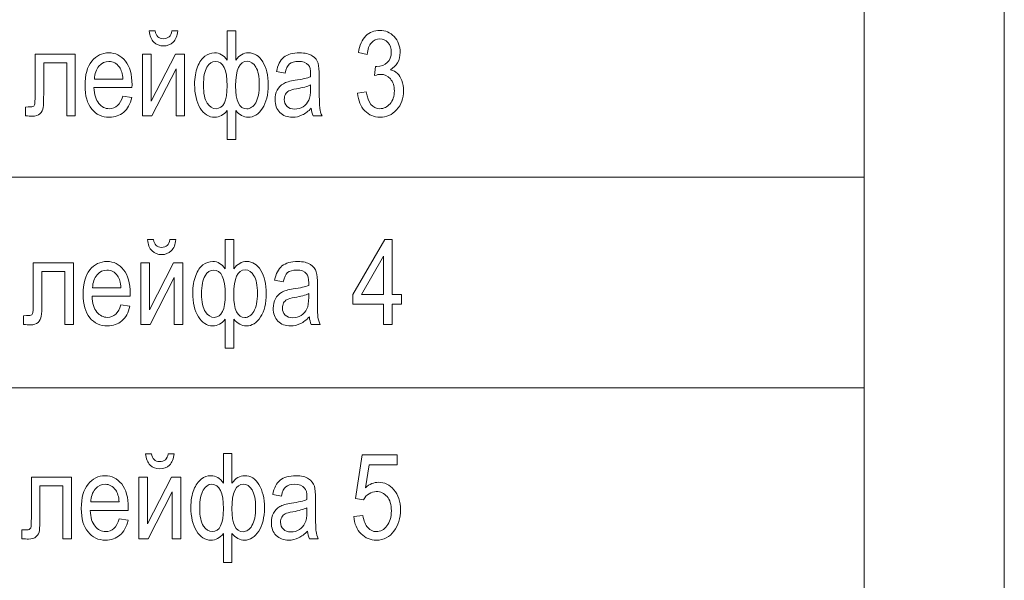
# Model space of a CAD drawing. Units: millimetres. Extents: x -199 to 199, y -141 to 141.
# Drawn here: x 86 to 110, y 88 to 101 of the extents above; entities that cross this region are included whole.
import ezdxf

# ---------------------------------------------------------------- set-up
doc = ezdxf.new("R2010")
doc.units = ezdxf.units.MM
doc.header["$MEASUREMENT"] = 0
doc.layers.add('Layer 1', color=7, linetype='Continuous')

msp = doc.modelspace()

# ---------------------------------------------------------------- linework, layer by layer
at = {"layer": 'Layer 1', "lineweight": 18}
for points in [[(63.0925, -8.7463), (63.0925, -8.7463), (109.7485, -8.7463), (109.7485, -8.7463), (109.7485, -8.7463), (109.7485, 126.4559), (109.7485, 126.4559), (109.7485, 126.4559), (63.0925, 126.4559), (63.0925, 126.4559), (63.0925, 126.4559), (63.0925, -8.7463), (63.0925, -8.7463)], [(66.4206, 97.4778), (66.4206, 97.4778), (106.4204, 97.4778), (106.4204, 97.4778), (106.4204, 97.4778), (106.4204, 102.4778), (106.4204, 102.4778), (106.4204, 102.4778), (66.4206, 102.4778), (66.4206, 102.4778), (66.4206, 102.4778), (66.4206, 97.4778), (66.4206, 97.4778)], [(66.4206, 92.4778), (66.4206, 92.4778), (106.4204, 92.4778), (106.4204, 92.4778), (106.4204, 92.4778), (106.4204, 97.4778), (106.4204, 97.4778), (106.4204, 97.4778), (66.4206, 97.4778), (66.4206, 97.4778), (66.4206, 97.4778), (66.4206, 92.4778), (66.4206, 92.4778)], [(66.4206, 87.4778), (66.4206, 87.4778), (106.4204, 87.4778), (106.4204, 87.4778), (106.4204, 87.4778), (106.4204, 92.4778), (106.4204, 92.4778), (106.4204, 92.4778), (66.4206, 92.4778), (66.4206, 92.4778), (66.4206, 92.4778), (66.4206, 87.4778), (66.4206, 87.4778)]]:
    msp.add_open_spline(points, degree=3, knots=[0, 0, 0, 0, 0.25, 0.25, 0.25, 0.5, 0.5, 0.5, 0.75, 0.75, 0.75, 1, 1, 1, 1], dxfattribs=at)
at = {"layer": 'Layer 1', "color": 250, "lineweight": 9}
for points, knots in [([(89.9694, 100.9532), (89.9694, 100.9532), (90.1088, 100.9532), (90.1088, 100.9532), (90.0969, 100.8342), (90.0604, 100.7448), (90.0002, 100.6846), (89.9399, 100.6249), (89.8636, 100.5948), (89.7711, 100.5948), (89.6781, 100.5948), (89.6018, 100.6249), (89.542, 100.6846), (89.4822, 100.7448), (89.4462, 100.8342), (89.4343, 100.9532), (89.4343, 100.9532), (89.5738, 100.9532), (89.5738, 100.9532), (89.5952, 100.829), (89.6592, 100.7669), (89.7654, 100.7669), (89.8247, 100.7669), (89.8712, 100.7815), (89.9034, 100.8111), (89.9362, 100.8403), (89.958, 100.8878), (89.9694, 100.9532)], [0, 0, 0, 0, 0.1111111, 0.1111111, 0.1111111, 0.2222222, 0.2222222, 0.2222222, 0.3333333, 0.3333333, 0.3333333, 0.4444444, 0.4444444, 0.4444444, 0.5555556, 0.5555556, 0.5555556, 0.6666667, 0.6666667, 0.6666667, 0.7777778, 0.7777778, 0.7777778, 0.8888889, 0.8888889, 0.8888889, 1, 1, 1, 1]), ([(91.2813, 100.956), (91.2813, 100.956), (91.4862, 100.956), (91.4862, 100.956), (91.4862, 100.956), (91.4862, 100.2566), (91.4862, 100.2566), (91.5706, 100.3727), (91.6721, 100.4311), (91.7907, 100.4311), (91.9288, 100.4311), (92.0407, 100.361), (92.1274, 100.2203), (92.2142, 100.0797), (92.2574, 99.8958), (92.2574, 99.6691), (92.2574, 99.4395), (92.2119, 99.2542), (92.1213, 99.1131), (92.0302, 98.972), (91.9178, 98.9014), (91.7836, 98.9014), (91.6735, 98.9014), (91.5744, 98.9546), (91.4862, 99.0609), (91.4862, 99.0609), (91.4862, 98.3737), (91.4862, 98.3737), (91.4862, 98.3737), (91.2813, 98.3737), (91.2813, 98.3737), (91.2813, 98.3737), (91.2813, 99.0609), (91.2813, 99.0609), (91.1992, 98.9546), (91.1001, 98.9014), (90.9844, 98.9014), (90.8459, 98.9014), (90.732, 98.9739), (90.6434, 99.1192), (90.5546, 99.2641), (90.5101, 99.4518), (90.5101, 99.6813), (90.5101, 99.844), (90.5333, 99.9828), (90.5803, 100.098), (90.6267, 100.2138), (90.6846, 100.298), (90.7529, 100.3511), (90.8212, 100.4043), (90.8985, 100.4311), (90.9844, 100.4311), (91.1048, 100.4311), (91.2035, 100.3727), (91.2813, 100.2566), (91.2813, 100.2566), (91.2813, 100.956), (91.2813, 100.956)], [0, 0, 0, 0, 0.0526316, 0.0526316, 0.0526316, 0.1052632, 0.1052632, 0.1052632, 0.1578947, 0.1578947, 0.1578947, 0.2105263, 0.2105263, 0.2105263, 0.2631579, 0.2631579, 0.2631579, 0.3157895, 0.3157895, 0.3157895, 0.3684211, 0.3684211, 0.3684211, 0.4210526, 0.4210526, 0.4210526, 0.4736842, 0.4736842, 0.4736842, 0.5263158, 0.5263158, 0.5263158, 0.5789474, 0.5789474, 0.5789474, 0.6315789, 0.6315789, 0.6315789, 0.6842105, 0.6842105, 0.6842105, 0.7368421, 0.7368421, 0.7368421, 0.7894737, 0.7894737, 0.7894737, 0.8421053, 0.8421053, 0.8421053, 0.8947368, 0.8947368, 0.8947368, 0.9473684, 0.9473684, 0.9473684, 1, 1, 1, 1]), ([(94.3828, 99.4715), (94.3828, 99.4715), (94.5877, 99.5054), (94.5877, 99.5054), (94.6304, 99.2382), (94.738, 99.1046), (94.9112, 99.1046), (95.0047, 99.1046), (95.0852, 99.1441), (95.154, 99.2227), (95.2224, 99.3012), (95.2565, 99.4033), (95.2565, 99.5284), (95.2565, 99.646), (95.2252, 99.741), (95.1621, 99.8125), (95.0995, 99.8845), (95.0227, 99.9202), (94.9311, 99.9202), (94.8922, 99.9202), (94.8443, 99.9108), (94.7869, 99.8925), (94.7869, 99.8925), (94.8097, 100.1093), (94.8097, 100.1093), (94.8097, 100.1093), (94.8419, 100.1065), (94.8419, 100.1065), (94.9429, 100.1065), (95.025, 100.1376), (95.0882, 100.1992), (95.1512, 100.2608), (95.1825, 100.3431), (95.1825, 100.4466), (95.1825, 100.5411), (95.1559, 100.6173), (95.1033, 100.6747), (95.0506, 100.7326), (94.9861, 100.7613), (94.9103, 100.7613), (94.8315, 100.7613), (94.7651, 100.7312), (94.711, 100.6705), (94.657, 100.6098), (94.6224, 100.5176), (94.6077, 100.3944), (94.6077, 100.3944), (94.4028, 100.4395), (94.4028, 100.4395), (94.4289, 100.6126), (94.4872, 100.7434), (94.5778, 100.8318), (94.6684, 100.9202), (94.7784, 100.9645), (94.9069, 100.9645), (95.0421, 100.9645), (95.1569, 100.9151), (95.2513, 100.8158), (95.3457, 100.7166), (95.3931, 100.5919), (95.3931, 100.4409), (95.3931, 100.3492), (95.3732, 100.2678), (95.3329, 100.1973), (95.2926, 100.1267), (95.2366, 100.0712), (95.1645, 100.0308), (95.2308, 100.0124), (95.2864, 99.9819), (95.3296, 99.94), (95.3732, 99.8977), (95.4083, 99.8412), (95.4353, 99.7707), (95.4624, 99.6996), (95.4757, 99.6206), (95.4757, 99.5336), (95.4757, 99.3483), (95.4206, 99.1964), (95.3106, 99.0783), (95.2001, 98.9602), (95.0682, 98.9014), (94.9145, 98.9014), (94.7722, 98.9014), (94.6513, 98.9532), (94.5522, 99.0562), (94.453, 99.1592), (94.3966, 99.2975), (94.3828, 99.4715)], [0, 0, 0, 0, 0.0344828, 0.0344828, 0.0344828, 0.0689655, 0.0689655, 0.0689655, 0.1034483, 0.1034483, 0.1034483, 0.137931, 0.137931, 0.137931, 0.1724138, 0.1724138, 0.1724138, 0.2068966, 0.2068966, 0.2068966, 0.2413793, 0.2413793, 0.2413793, 0.2758621, 0.2758621, 0.2758621, 0.3103448, 0.3103448, 0.3103448, 0.3448276, 0.3448276, 0.3448276, 0.3793103, 0.3793103, 0.3793103, 0.4137931, 0.4137931, 0.4137931, 0.4482759, 0.4482759, 0.4482759, 0.4827586, 0.4827586, 0.4827586, 0.5172414, 0.5172414, 0.5172414, 0.5517241, 0.5517241, 0.5517241, 0.5862069, 0.5862069, 0.5862069, 0.6206897, 0.6206897, 0.6206897, 0.6551724, 0.6551724, 0.6551724, 0.6896552, 0.6896552, 0.6896552, 0.7241379, 0.7241379, 0.7241379, 0.7586207, 0.7586207, 0.7586207, 0.7931034, 0.7931034, 0.7931034, 0.8275862, 0.8275862, 0.8275862, 0.862069, 0.862069, 0.862069, 0.8965517, 0.8965517, 0.8965517, 0.9310345, 0.9310345, 0.9310345, 0.9655172, 0.9655172, 0.9655172, 1, 1, 1, 1]), ([(86.7194, 100.4), (86.7194, 100.4), (87.6756, 100.4), (87.6756, 100.4), (87.6756, 100.4), (87.6756, 98.9353), (87.6756, 98.9353), (87.6756, 98.9353), (87.4707, 98.9353), (87.4707, 98.9353), (87.4707, 98.9353), (87.4707, 100.194), (87.4707, 100.194), (87.4707, 100.194), (86.9243, 100.194), (86.9243, 100.194), (86.9243, 100.194), (86.9243, 99.4654), (86.9243, 99.4654), (86.9243, 99.2994), (86.92, 99.1874), (86.911, 99.1305), (86.9025, 99.0736), (86.8768, 99.0256), (86.8347, 98.9861), (86.7924, 98.9466), (86.7322, 98.9268), (86.6544, 98.9268), (86.6061, 98.9268), (86.5519, 98.9297), (86.4917, 98.9353), (86.4917, 98.9353), (86.4917, 99.1441), (86.4917, 99.1441), (86.5885, 99.1451), (86.6459, 99.1484), (86.6635, 99.1536), (86.681, 99.1592), (86.6947, 99.1733), (86.7047, 99.1959), (86.7147, 99.2185), (86.7194, 99.298), (86.7194, 99.4348), (86.7194, 99.4348), (86.7194, 100.4), (86.7194, 100.4)], [0, 0, 0, 0, 0.0666667, 0.0666667, 0.0666667, 0.1333333, 0.1333333, 0.1333333, 0.2, 0.2, 0.2, 0.2666667, 0.2666667, 0.2666667, 0.3333333, 0.3333333, 0.3333333, 0.4, 0.4, 0.4, 0.4666667, 0.4666667, 0.4666667, 0.5333333, 0.5333333, 0.5333333, 0.6, 0.6, 0.6, 0.6666667, 0.6666667, 0.6666667, 0.7333333, 0.7333333, 0.7333333, 0.8, 0.8, 0.8, 0.8666667, 0.8666667, 0.8666667, 0.9333333, 0.9333333, 0.9333333, 1, 1, 1, 1]), ([(88.8054, 99.4038), (88.8054, 99.4038), (89.016, 99.3727), (89.016, 99.3727), (88.9809, 99.217), (88.9169, 99.0995), (88.8248, 99.0204), (88.7324, 98.9409), (88.618, 98.9014), (88.4819, 98.9014), (88.3103, 98.9014), (88.1717, 98.9659), (88.0655, 99.0952), (87.9592, 99.2241), (87.9061, 99.4104), (87.9061, 99.654), (87.9061, 99.9066), (87.9598, 100.099), (88.0669, 100.2321), (88.1741, 100.3647), (88.3093, 100.4311), (88.4739, 100.4311), (88.6304, 100.4311), (88.7613, 100.3662), (88.8661, 100.2359), (88.9705, 100.1056), (89.0231, 99.917), (89.0231, 99.67), (89.0231, 99.67), (89.0217, 99.6042), (89.0217, 99.6042), (89.0217, 99.6042), (88.1168, 99.6042), (88.1168, 99.6042), (88.1252, 99.4391), (88.1636, 99.3144), (88.2324, 99.2307), (88.3012, 99.1465), (88.3847, 99.1046), (88.4834, 99.1046), (88.6375, 99.1046), (88.7452, 99.2043), (88.8054, 99.4038)], [0, 0, 0, 0, 0.0714286, 0.0714286, 0.0714286, 0.1428571, 0.1428571, 0.1428571, 0.2142857, 0.2142857, 0.2142857, 0.2857143, 0.2857143, 0.2857143, 0.3571429, 0.3571429, 0.3571429, 0.4285714, 0.4285714, 0.4285714, 0.5, 0.5, 0.5, 0.5714286, 0.5714286, 0.5714286, 0.6428571, 0.6428571, 0.6428571, 0.7142857, 0.7142857, 0.7142857, 0.7857143, 0.7857143, 0.7857143, 0.8571429, 0.8571429, 0.8571429, 0.9285714, 0.9285714, 0.9285714, 1, 1, 1, 1]), ([(89.275, 100.4), (89.275, 100.4), (89.4799, 100.4), (89.4799, 100.4), (89.4799, 100.4), (89.4799, 99.2862), (89.4799, 99.2862), (89.4799, 99.2862), (90.0524, 100.4), (90.0524, 100.4), (90.0524, 100.4), (90.2739, 100.4), (90.2739, 100.4), (90.2739, 100.4), (90.2739, 98.9353), (90.2739, 98.9353), (90.2739, 98.9353), (90.069, 98.9353), (90.069, 98.9353), (90.069, 98.9353), (90.069, 100.0491), (90.069, 100.0491), (90.069, 100.0491), (89.4964, 98.9353), (89.4964, 98.9353), (89.4964, 98.9353), (89.275, 98.9353), (89.275, 98.9353), (89.275, 98.9353), (89.275, 100.4), (89.275, 100.4)], [0, 0, 0, 0, 0.1, 0.1, 0.1, 0.2, 0.2, 0.2, 0.3, 0.3, 0.3, 0.4, 0.4, 0.4, 0.5, 0.5, 0.5, 0.6, 0.6, 0.6, 0.7, 0.7, 0.7, 0.8, 0.8, 0.8, 0.9, 0.9, 0.9, 1, 1, 1, 1]), ([(93.2814, 99.1155), (93.2127, 99.0444), (93.1416, 98.9913), (93.0675, 98.9555), (92.993, 98.9193), (92.9162, 98.9014), (92.8365, 98.9014), (92.7104, 98.9014), (92.6098, 98.9391), (92.5349, 99.0148), (92.4595, 99.0901), (92.422, 99.1916), (92.422, 99.3196), (92.422, 99.4043), (92.4395, 99.479), (92.4751, 99.5444), (92.5102, 99.6098), (92.5586, 99.6611), (92.6198, 99.6978), (92.6809, 99.7345), (92.7739, 99.7617), (92.8982, 99.7791), (93.0651, 99.8027), (93.188, 99.8309), (93.2658, 99.8638), (93.2658, 99.8638), (93.2672, 99.9273), (93.2672, 99.9273), (93.2672, 100.028), (93.2492, 100.0985), (93.2132, 100.1394), (93.1624, 100.1982), (93.0842, 100.2279), (92.9788, 100.2279), (92.8835, 100.2279), (92.8123, 100.2081), (92.7649, 100.1691), (92.7179, 100.13), (92.6833, 100.0562), (92.6611, 99.9485), (92.6611, 99.9485), (92.4562, 99.9852), (92.4562, 99.9852), (92.4851, 100.1408), (92.543, 100.2537), (92.6307, 100.3248), (92.7184, 100.3958), (92.8441, 100.4311), (93.0073, 100.4311), (93.1344, 100.4311), (93.234, 100.4075), (93.3066, 100.36), (93.3787, 100.313), (93.4247, 100.2542), (93.4437, 100.1846), (93.4626, 100.1145), (93.4721, 100.0129), (93.4721, 99.8789), (93.4721, 99.8789), (93.4721, 99.5482), (93.4721, 99.5482), (93.4721, 99.3168), (93.4763, 99.171), (93.4854, 99.1107), (93.494, 99.051), (93.5115, 98.9922), (93.5376, 98.9353), (93.5376, 98.9353), (93.3242, 98.9353), (93.3242, 98.9353), (93.3023, 98.9856), (93.2881, 99.0458), (93.2814, 99.1155)], [0, 0, 0, 0, 0.0416667, 0.0416667, 0.0416667, 0.0833333, 0.0833333, 0.0833333, 0.125, 0.125, 0.125, 0.1666667, 0.1666667, 0.1666667, 0.2083333, 0.2083333, 0.2083333, 0.25, 0.25, 0.25, 0.2916667, 0.2916667, 0.2916667, 0.3333333, 0.3333333, 0.3333333, 0.375, 0.375, 0.375, 0.4166667, 0.4166667, 0.4166667, 0.4583333, 0.4583333, 0.4583333, 0.5, 0.5, 0.5, 0.5416667, 0.5416667, 0.5416667, 0.5833333, 0.5833333, 0.5833333, 0.625, 0.625, 0.625, 0.6666667, 0.6666667, 0.6666667, 0.7083333, 0.7083333, 0.7083333, 0.75, 0.75, 0.75, 0.7916667, 0.7916667, 0.7916667, 0.8333333, 0.8333333, 0.8333333, 0.875, 0.875, 0.875, 0.9166667, 0.9166667, 0.9166667, 0.9583333, 0.9583333, 0.9583333, 1, 1, 1, 1]), ([(88.1291, 99.8074), (88.1291, 99.8074), (88.8054, 99.8074), (88.8054, 99.8074), (88.7959, 99.9344), (88.7689, 100.0289), (88.7234, 100.0915), (88.6575, 100.1822), (88.5735, 100.2279), (88.4715, 100.2279), (88.3794, 100.2279), (88.3012, 100.1898), (88.2363, 100.114), (88.1713, 100.0383), (88.1357, 99.9362), (88.1291, 99.8074)], [0, 0, 0, 0, 0.2, 0.2, 0.2, 0.4, 0.4, 0.4, 0.6, 0.6, 0.6, 0.8, 0.8, 0.8, 1, 1, 1, 1]), ([(90.7206, 99.6677), (90.7206, 99.4673), (90.7506, 99.3234), (90.8099, 99.2359), (90.8692, 99.1484), (90.9388, 99.1046), (91.019, 99.1046), (91.195, 99.1046), (91.2827, 99.2857), (91.2827, 99.6484), (91.2827, 100.0345), (91.1897, 100.2279), (91.0038, 100.2279), (90.9246, 100.2279), (90.8578, 100.1822), (90.8027, 100.0905), (90.7481, 99.9993), (90.7206, 99.8582), (90.7206, 99.6677)], [0, 0, 0, 0, 0.1666667, 0.1666667, 0.1666667, 0.3333333, 0.3333333, 0.3333333, 0.5, 0.5, 0.5, 0.6666667, 0.6666667, 0.6666667, 0.8333333, 0.8333333, 0.8333333, 1, 1, 1, 1]), ([(91.4848, 99.6437), (91.4848, 99.2824), (91.5725, 99.1018), (91.7485, 99.1018), (91.8334, 99.1018), (91.9041, 99.1503), (91.9609, 99.2467), (92.0184, 99.3436), (92.0469, 99.4875), (92.0469, 99.678), (92.0469, 99.8643), (92.0198, 100.0026), (91.9653, 100.0938), (91.9112, 100.1851), (91.8414, 100.2307), (91.757, 100.2307), (91.5753, 100.2307), (91.4848, 100.035), (91.4848, 99.6437)], [0, 0, 0, 0, 0.1666667, 0.1666667, 0.1666667, 0.3333333, 0.3333333, 0.3333333, 0.5, 0.5, 0.5, 0.6666667, 0.6666667, 0.6666667, 0.8333333, 0.8333333, 0.8333333, 1, 1, 1, 1]), ([(93.2658, 99.6691), (93.1909, 99.6324), (93.0789, 99.6013), (92.9305, 99.5759), (92.8441, 99.5614), (92.7839, 99.5444), (92.7497, 99.5256), (92.7151, 99.5068), (92.6886, 99.48), (92.6696, 99.4456), (92.6506, 99.4113), (92.6411, 99.3713), (92.6411, 99.3262), (92.6411, 99.2566), (92.663, 99.2006), (92.7065, 99.1587), (92.7502, 99.1169), (92.8105, 99.0962), (92.8873, 99.0962), (92.9609, 99.0962), (93.0272, 99.115), (93.087, 99.1526), (93.1467, 99.1902), (93.1918, 99.2406), (93.2212, 99.3036), (93.2511, 99.3662), (93.2658, 99.4579), (93.2658, 99.5783), (93.2658, 99.5783), (93.2658, 99.6691), (93.2658, 99.6691)], [0, 0, 0, 0, 0.1, 0.1, 0.1, 0.2, 0.2, 0.2, 0.3, 0.3, 0.3, 0.4, 0.4, 0.4, 0.5, 0.5, 0.5, 0.6, 0.6, 0.6, 0.7, 0.7, 0.7, 0.8, 0.8, 0.8, 0.9, 0.9, 0.9, 1, 1, 1, 1]), ([(89.9252, 95.9973), (89.9252, 95.9973), (90.0646, 95.9973), (90.0646, 95.9973), (90.0527, 95.8783), (90.0162, 95.7889), (89.956, 95.7287), (89.8957, 95.669), (89.8194, 95.6389), (89.7269, 95.6389), (89.6339, 95.6389), (89.5576, 95.669), (89.4978, 95.7287), (89.438, 95.7889), (89.402, 95.8783), (89.3901, 95.9973), (89.3901, 95.9973), (89.5296, 95.9973), (89.5296, 95.9973), (89.551, 95.8731), (89.615, 95.811), (89.7212, 95.811), (89.7805, 95.811), (89.827, 95.8256), (89.8592, 95.8552), (89.892, 95.8844), (89.9138, 95.9319), (89.9252, 95.9973)], [0, 0, 0, 0, 0.1111111, 0.1111111, 0.1111111, 0.2222222, 0.2222222, 0.2222222, 0.3333333, 0.3333333, 0.3333333, 0.4444444, 0.4444444, 0.4444444, 0.5555556, 0.5555556, 0.5555556, 0.6666667, 0.6666667, 0.6666667, 0.7777778, 0.7777778, 0.7777778, 0.8888889, 0.8888889, 0.8888889, 1, 1, 1, 1]), ([(91.2371, 96.0001), (91.2371, 96.0001), (91.442, 96.0001), (91.442, 96.0001), (91.442, 96.0001), (91.442, 95.3007), (91.442, 95.3007), (91.5264, 95.4168), (91.6279, 95.4752), (91.7465, 95.4752), (91.8846, 95.4752), (91.9965, 95.4051), (92.0832, 95.2644), (92.17, 95.1238), (92.2132, 94.9399), (92.2132, 94.7132), (92.2132, 94.4836), (92.1677, 94.2983), (92.0771, 94.1572), (91.986, 94.0161), (91.8736, 93.9455), (91.7394, 93.9455), (91.6293, 93.9455), (91.5302, 93.9987), (91.442, 94.105), (91.442, 94.105), (91.442, 93.4178), (91.442, 93.4178), (91.442, 93.4178), (91.2371, 93.4178), (91.2371, 93.4178), (91.2371, 93.4178), (91.2371, 94.105), (91.2371, 94.105), (91.155, 93.9987), (91.0559, 93.9455), (90.9402, 93.9455), (90.8017, 93.9455), (90.6878, 94.018), (90.5992, 94.1633), (90.5104, 94.3082), (90.4659, 94.4959), (90.4659, 94.7254), (90.4659, 94.8881), (90.4891, 95.0269), (90.5361, 95.1421), (90.5825, 95.2579), (90.6404, 95.3421), (90.7087, 95.3952), (90.777, 95.4484), (90.8543, 95.4752), (90.9402, 95.4752), (91.0606, 95.4752), (91.1593, 95.4168), (91.2371, 95.3007), (91.2371, 95.3007), (91.2371, 96.0001), (91.2371, 96.0001)], [0, 0, 0, 0, 0.0526316, 0.0526316, 0.0526316, 0.1052632, 0.1052632, 0.1052632, 0.1578947, 0.1578947, 0.1578947, 0.2105263, 0.2105263, 0.2105263, 0.2631579, 0.2631579, 0.2631579, 0.3157895, 0.3157895, 0.3157895, 0.3684211, 0.3684211, 0.3684211, 0.4210526, 0.4210526, 0.4210526, 0.4736842, 0.4736842, 0.4736842, 0.5263158, 0.5263158, 0.5263158, 0.5789474, 0.5789474, 0.5789474, 0.6315789, 0.6315789, 0.6315789, 0.6842105, 0.6842105, 0.6842105, 0.7368421, 0.7368421, 0.7368421, 0.7894737, 0.7894737, 0.7894737, 0.8421053, 0.8421053, 0.8421053, 0.8947368, 0.8947368, 0.8947368, 0.9473684, 0.9473684, 0.9473684, 1, 1, 1, 1]), ([(94.9961, 93.9794), (94.9961, 93.9794), (94.9961, 94.462), (94.9961, 94.462), (94.9961, 94.462), (94.2731, 94.462), (94.2731, 94.462), (94.2731, 94.462), (94.2731, 94.6906), (94.2731, 94.6906), (94.2731, 94.6906), (95.0297, 96.0001), (95.0297, 96.0001), (95.0297, 96.0001), (95.201, 96.0001), (95.201, 96.0001), (95.201, 96.0001), (95.201, 94.6906), (95.201, 94.6906), (95.201, 94.6906), (95.4286, 94.6906), (95.4286, 94.6906), (95.4286, 94.6906), (95.4286, 94.462), (95.4286, 94.462), (95.4286, 94.462), (95.201, 94.462), (95.201, 94.462), (95.201, 94.462), (95.201, 93.9794), (95.201, 93.9794), (95.201, 93.9794), (94.9961, 93.9794), (94.9961, 93.9794)], [0, 0, 0, 0, 0.0909091, 0.0909091, 0.0909091, 0.1818182, 0.1818182, 0.1818182, 0.2727273, 0.2727273, 0.2727273, 0.3636364, 0.3636364, 0.3636364, 0.4545455, 0.4545455, 0.4545455, 0.5454545, 0.5454545, 0.5454545, 0.6363636, 0.6363636, 0.6363636, 0.7272727, 0.7272727, 0.7272727, 0.8181818, 0.8181818, 0.8181818, 0.9090909, 0.9090909, 0.9090909, 1, 1, 1, 1]), ([(88.7612, 94.4479), (88.7612, 94.4479), (88.9718, 94.4168), (88.9718, 94.4168), (88.9367, 94.2611), (88.8727, 94.1436), (88.7806, 94.0645), (88.6882, 93.985), (88.5738, 93.9455), (88.4377, 93.9455), (88.2661, 93.9455), (88.1275, 94.01), (88.0213, 94.1393), (87.915, 94.2682), (87.8619, 94.4545), (87.8619, 94.6981), (87.8619, 94.9507), (87.9156, 95.1431), (88.0227, 95.2762), (88.1299, 95.4088), (88.2651, 95.4752), (88.4297, 95.4752), (88.5862, 95.4752), (88.7171, 95.4103), (88.8219, 95.28), (88.9263, 95.1497), (88.9789, 94.9611), (88.9789, 94.7141), (88.9789, 94.7141), (88.9775, 94.6483), (88.9775, 94.6483), (88.9775, 94.6483), (88.0726, 94.6483), (88.0726, 94.6483), (88.081, 94.4832), (88.1194, 94.3585), (88.1882, 94.2748), (88.257, 94.1906), (88.3405, 94.1487), (88.4392, 94.1487), (88.5933, 94.1487), (88.701, 94.2484), (88.7612, 94.4479)], [0, 0, 0, 0, 0.0714286, 0.0714286, 0.0714286, 0.1428571, 0.1428571, 0.1428571, 0.2142857, 0.2142857, 0.2142857, 0.2857143, 0.2857143, 0.2857143, 0.3571429, 0.3571429, 0.3571429, 0.4285714, 0.4285714, 0.4285714, 0.5, 0.5, 0.5, 0.5714286, 0.5714286, 0.5714286, 0.6428571, 0.6428571, 0.6428571, 0.7142857, 0.7142857, 0.7142857, 0.7857143, 0.7857143, 0.7857143, 0.8571429, 0.8571429, 0.8571429, 0.9285714, 0.9285714, 0.9285714, 1, 1, 1, 1]), ([(93.2372, 94.1596), (93.1685, 94.0885), (93.0974, 94.0354), (93.0233, 93.9996), (92.9488, 93.9634), (92.872, 93.9455), (92.7923, 93.9455), (92.6662, 93.9455), (92.5656, 93.9832), (92.4907, 94.0589), (92.4153, 94.1342), (92.3778, 94.2357), (92.3778, 94.3637), (92.3778, 94.4484), (92.3953, 94.5231), (92.4309, 94.5885), (92.466, 94.6539), (92.5144, 94.7052), (92.5756, 94.7419), (92.6367, 94.7786), (92.7297, 94.8058), (92.854, 94.8232), (93.0209, 94.8468), (93.1438, 94.875), (93.2216, 94.9079), (93.2216, 94.9079), (93.223, 94.9714), (93.223, 94.9714), (93.223, 95.0721), (93.205, 95.1426), (93.169, 95.1835), (93.1182, 95.2423), (93.04, 95.272), (92.9346, 95.272), (92.8393, 95.272), (92.7681, 95.2522), (92.7207, 95.2132), (92.6737, 95.1741), (92.6391, 95.1003), (92.6169, 94.9926), (92.6169, 94.9926), (92.412, 95.0293), (92.412, 95.0293), (92.4409, 95.1849), (92.4988, 95.2978), (92.5865, 95.3689), (92.6742, 95.4399), (92.7999, 95.4752), (92.9631, 95.4752), (93.0902, 95.4752), (93.1898, 95.4516), (93.2624, 95.4041), (93.3345, 95.3571), (93.3805, 95.2983), (93.3995, 95.2287), (93.4184, 95.1586), (93.4279, 95.057), (93.4279, 94.923), (93.4279, 94.923), (93.4279, 94.5923), (93.4279, 94.5923), (93.4279, 94.3609), (93.4321, 94.2151), (93.4412, 94.1548), (93.4498, 94.0951), (93.4673, 94.0363), (93.4934, 93.9794), (93.4934, 93.9794), (93.28, 93.9794), (93.28, 93.9794), (93.2581, 94.0297), (93.2439, 94.0899), (93.2372, 94.1596)], [0, 0, 0, 0, 0.0416667, 0.0416667, 0.0416667, 0.0833333, 0.0833333, 0.0833333, 0.125, 0.125, 0.125, 0.1666667, 0.1666667, 0.1666667, 0.2083333, 0.2083333, 0.2083333, 0.25, 0.25, 0.25, 0.2916667, 0.2916667, 0.2916667, 0.3333333, 0.3333333, 0.3333333, 0.375, 0.375, 0.375, 0.4166667, 0.4166667, 0.4166667, 0.4583333, 0.4583333, 0.4583333, 0.5, 0.5, 0.5, 0.5416667, 0.5416667, 0.5416667, 0.5833333, 0.5833333, 0.5833333, 0.625, 0.625, 0.625, 0.6666667, 0.6666667, 0.6666667, 0.7083333, 0.7083333, 0.7083333, 0.75, 0.75, 0.75, 0.7916667, 0.7916667, 0.7916667, 0.8333333, 0.8333333, 0.8333333, 0.875, 0.875, 0.875, 0.9166667, 0.9166667, 0.9166667, 0.9583333, 0.9583333, 0.9583333, 1, 1, 1, 1]), ([(94.9961, 94.6906), (94.9961, 94.6906), (94.9961, 95.6017), (94.9961, 95.6017), (94.9961, 95.6017), (94.4761, 94.6906), (94.4761, 94.6906), (94.4761, 94.6906), (94.9961, 94.6906), (94.9961, 94.6906)], [0, 0, 0, 0, 0.3333333, 0.3333333, 0.3333333, 0.6666667, 0.6666667, 0.6666667, 1, 1, 1, 1]), ([(86.6752, 95.4441), (86.6752, 95.4441), (87.6314, 95.4441), (87.6314, 95.4441), (87.6314, 95.4441), (87.6314, 93.9794), (87.6314, 93.9794), (87.6314, 93.9794), (87.4265, 93.9794), (87.4265, 93.9794), (87.4265, 93.9794), (87.4265, 95.2381), (87.4265, 95.2381), (87.4265, 95.2381), (86.8801, 95.2381), (86.8801, 95.2381), (86.8801, 95.2381), (86.8801, 94.5095), (86.8801, 94.5095), (86.8801, 94.3435), (86.8758, 94.2315), (86.8668, 94.1746), (86.8583, 94.1177), (86.8326, 94.0697), (86.7905, 94.0302), (86.7482, 93.9907), (86.688, 93.9709), (86.6102, 93.9709), (86.5619, 93.9709), (86.5077, 93.9738), (86.4475, 93.9794), (86.4475, 93.9794), (86.4475, 94.1882), (86.4475, 94.1882), (86.5443, 94.1892), (86.6017, 94.1925), (86.6193, 94.1977), (86.6368, 94.2033), (86.6505, 94.2174), (86.6605, 94.24), (86.6705, 94.2626), (86.6752, 94.3421), (86.6752, 94.4789), (86.6752, 94.4789), (86.6752, 95.4441), (86.6752, 95.4441)], [0, 0, 0, 0, 0.0666667, 0.0666667, 0.0666667, 0.1333333, 0.1333333, 0.1333333, 0.2, 0.2, 0.2, 0.2666667, 0.2666667, 0.2666667, 0.3333333, 0.3333333, 0.3333333, 0.4, 0.4, 0.4, 0.4666667, 0.4666667, 0.4666667, 0.5333333, 0.5333333, 0.5333333, 0.6, 0.6, 0.6, 0.6666667, 0.6666667, 0.6666667, 0.7333333, 0.7333333, 0.7333333, 0.8, 0.8, 0.8, 0.8666667, 0.8666667, 0.8666667, 0.9333333, 0.9333333, 0.9333333, 1, 1, 1, 1]), ([(88.0849, 94.8515), (88.0849, 94.8515), (88.7612, 94.8515), (88.7612, 94.8515), (88.7517, 94.9785), (88.7247, 95.073), (88.6792, 95.1356), (88.6133, 95.2263), (88.5293, 95.272), (88.4273, 95.272), (88.3352, 95.272), (88.257, 95.2339), (88.1921, 95.1581), (88.1271, 95.0824), (88.0915, 94.9803), (88.0849, 94.8515)], [0, 0, 0, 0, 0.2, 0.2, 0.2, 0.4, 0.4, 0.4, 0.6, 0.6, 0.6, 0.8, 0.8, 0.8, 1, 1, 1, 1]), ([(89.2308, 95.4441), (89.2308, 95.4441), (89.4357, 95.4441), (89.4357, 95.4441), (89.4357, 95.4441), (89.4357, 94.3303), (89.4357, 94.3303), (89.4357, 94.3303), (90.0082, 95.4441), (90.0082, 95.4441), (90.0082, 95.4441), (90.2297, 95.4441), (90.2297, 95.4441), (90.2297, 95.4441), (90.2297, 93.9794), (90.2297, 93.9794), (90.2297, 93.9794), (90.0248, 93.9794), (90.0248, 93.9794), (90.0248, 93.9794), (90.0248, 95.0932), (90.0248, 95.0932), (90.0248, 95.0932), (89.4522, 93.9794), (89.4522, 93.9794), (89.4522, 93.9794), (89.2308, 93.9794), (89.2308, 93.9794), (89.2308, 93.9794), (89.2308, 95.4441), (89.2308, 95.4441)], [0, 0, 0, 0, 0.1, 0.1, 0.1, 0.2, 0.2, 0.2, 0.3, 0.3, 0.3, 0.4, 0.4, 0.4, 0.5, 0.5, 0.5, 0.6, 0.6, 0.6, 0.7, 0.7, 0.7, 0.8, 0.8, 0.8, 0.9, 0.9, 0.9, 1, 1, 1, 1]), ([(90.6764, 94.7118), (90.6764, 94.5114), (90.7064, 94.3675), (90.7657, 94.28), (90.825, 94.1925), (90.8946, 94.1487), (90.9748, 94.1487), (91.1508, 94.1487), (91.2385, 94.3298), (91.2385, 94.6925), (91.2385, 95.0786), (91.1455, 95.272), (90.9596, 95.272), (90.8804, 95.272), (90.8136, 95.2263), (90.7585, 95.1346), (90.7039, 95.0434), (90.6764, 94.9023), (90.6764, 94.7118)], [0, 0, 0, 0, 0.1666667, 0.1666667, 0.1666667, 0.3333333, 0.3333333, 0.3333333, 0.5, 0.5, 0.5, 0.6666667, 0.6666667, 0.6666667, 0.8333333, 0.8333333, 0.8333333, 1, 1, 1, 1]), ([(91.4406, 94.6878), (91.4406, 94.3265), (91.5283, 94.1459), (91.7043, 94.1459), (91.7892, 94.1459), (91.8599, 94.1944), (91.9167, 94.2908), (91.9742, 94.3877), (92.0027, 94.5316), (92.0027, 94.7221), (92.0027, 94.9084), (91.9756, 95.0467), (91.9211, 95.1379), (91.867, 95.2292), (91.7972, 95.2748), (91.7128, 95.2748), (91.5311, 95.2748), (91.4406, 95.0791), (91.4406, 94.6878)], [0, 0, 0, 0, 0.1666667, 0.1666667, 0.1666667, 0.3333333, 0.3333333, 0.3333333, 0.5, 0.5, 0.5, 0.6666667, 0.6666667, 0.6666667, 0.8333333, 0.8333333, 0.8333333, 1, 1, 1, 1]), ([(93.2216, 94.7132), (93.1467, 94.6765), (93.0347, 94.6454), (92.8863, 94.62), (92.7999, 94.6055), (92.7397, 94.5885), (92.7055, 94.5697), (92.6709, 94.5509), (92.6444, 94.5241), (92.6254, 94.4897), (92.6064, 94.4554), (92.5969, 94.4154), (92.5969, 94.3703), (92.5969, 94.3007), (92.6188, 94.2447), (92.6623, 94.2028), (92.706, 94.161), (92.7663, 94.1403), (92.8431, 94.1403), (92.9167, 94.1403), (92.983, 94.1591), (93.0428, 94.1967), (93.1025, 94.2343), (93.1476, 94.2847), (93.177, 94.3477), (93.2069, 94.4103), (93.2216, 94.502), (93.2216, 94.6224), (93.2216, 94.6224), (93.2216, 94.7132), (93.2216, 94.7132)], [0, 0, 0, 0, 0.1, 0.1, 0.1, 0.2, 0.2, 0.2, 0.3, 0.3, 0.3, 0.4, 0.4, 0.4, 0.5, 0.5, 0.5, 0.6, 0.6, 0.6, 0.7, 0.7, 0.7, 0.8, 0.8, 0.8, 0.9, 0.9, 0.9, 1, 1, 1, 1]), ([(89.8812, 90.9092), (89.8812, 90.9092), (90.0206, 90.9092), (90.0206, 90.9092), (90.0087, 90.7902), (89.9722, 90.7008), (89.912, 90.6406), (89.8517, 90.5809), (89.7754, 90.5508), (89.6829, 90.5508), (89.5899, 90.5508), (89.5136, 90.5809), (89.4538, 90.6406), (89.394, 90.7008), (89.358, 90.7902), (89.3461, 90.9092), (89.3461, 90.9092), (89.4856, 90.9092), (89.4856, 90.9092), (89.507, 90.785), (89.571, 90.7229), (89.6772, 90.7229), (89.7365, 90.7229), (89.783, 90.7375), (89.8152, 90.7671), (89.848, 90.7963), (89.8698, 90.8438), (89.8812, 90.9092)], [0, 0, 0, 0, 0.1111111, 0.1111111, 0.1111111, 0.2222222, 0.2222222, 0.2222222, 0.3333333, 0.3333333, 0.3333333, 0.4444444, 0.4444444, 0.4444444, 0.5555556, 0.5555556, 0.5555556, 0.6666667, 0.6666667, 0.6666667, 0.7777778, 0.7777778, 0.7777778, 0.8888889, 0.8888889, 0.8888889, 1, 1, 1, 1]), ([(91.1931, 90.912), (91.1931, 90.912), (91.398, 90.912), (91.398, 90.912), (91.398, 90.912), (91.398, 90.2126), (91.398, 90.2126), (91.4824, 90.3287), (91.5839, 90.3871), (91.7025, 90.3871), (91.8406, 90.3871), (91.9525, 90.317), (92.0392, 90.1763), (92.126, 90.0357), (92.1692, 89.8518), (92.1692, 89.6251), (92.1692, 89.3955), (92.1237, 89.2102), (92.0331, 89.0691), (91.942, 88.928), (91.8296, 88.8574), (91.6954, 88.8574), (91.5853, 88.8574), (91.4862, 88.9106), (91.398, 89.0169), (91.398, 89.0169), (91.398, 88.3297), (91.398, 88.3297), (91.398, 88.3297), (91.1931, 88.3297), (91.1931, 88.3297), (91.1931, 88.3297), (91.1931, 89.0169), (91.1931, 89.0169), (91.111, 88.9106), (91.0119, 88.8574), (90.8962, 88.8574), (90.7577, 88.8574), (90.6438, 88.9299), (90.5552, 89.0752), (90.4664, 89.2201), (90.4219, 89.4078), (90.4219, 89.6373), (90.4219, 89.8), (90.4451, 89.9388), (90.4921, 90.054), (90.5385, 90.1698), (90.5964, 90.254), (90.6647, 90.3071), (90.733, 90.3603), (90.8103, 90.3871), (90.8962, 90.3871), (91.0166, 90.3871), (91.1153, 90.3287), (91.1931, 90.2126), (91.1931, 90.2126), (91.1931, 90.912), (91.1931, 90.912)], [0, 0, 0, 0, 0.0526316, 0.0526316, 0.0526316, 0.1052632, 0.1052632, 0.1052632, 0.1578947, 0.1578947, 0.1578947, 0.2105263, 0.2105263, 0.2105263, 0.2631579, 0.2631579, 0.2631579, 0.3157895, 0.3157895, 0.3157895, 0.3684211, 0.3684211, 0.3684211, 0.4210526, 0.4210526, 0.4210526, 0.4736842, 0.4736842, 0.4736842, 0.5263158, 0.5263158, 0.5263158, 0.5789474, 0.5789474, 0.5789474, 0.6315789, 0.6315789, 0.6315789, 0.6842105, 0.6842105, 0.6842105, 0.7368421, 0.7368421, 0.7368421, 0.7894737, 0.7894737, 0.7894737, 0.8421053, 0.8421053, 0.8421053, 0.8947368, 0.8947368, 0.8947368, 0.9473684, 0.9473684, 0.9473684, 1, 1, 1, 1]), ([(94.2946, 89.4219), (94.2946, 89.4219), (94.5109, 89.4416), (94.5109, 89.4416), (94.5275, 89.3132), (94.5654, 89.2177), (94.6238, 89.1547), (94.6826, 89.0921), (94.7509, 89.0606), (94.8287, 89.0606), (94.9259, 89.0606), (95.0094, 89.1048), (95.0801, 89.1937), (95.1503, 89.2822), (95.1854, 89.4035), (95.1854, 89.5569), (95.1854, 89.7013), (95.1512, 89.8132), (95.0834, 89.8927), (95.0156, 89.9722), (94.9302, 90.0117), (94.8277, 90.0117), (94.7656, 90.0117), (94.7077, 89.9943), (94.6537, 89.96), (94.5991, 89.9256), (94.5565, 89.8781), (94.5251, 89.8165), (94.5251, 89.8165), (94.3316, 89.8471), (94.3316, 89.8471), (94.3316, 89.8471), (94.4938, 90.8866), (94.4938, 90.8866), (94.4938, 90.8866), (95.3219, 90.8866), (95.3219, 90.8866), (95.3219, 90.8866), (95.3219, 90.6495), (95.3219, 90.6495), (95.3219, 90.6495), (94.6556, 90.6495), (94.6556, 90.6495), (94.6556, 90.6495), (94.5674, 90.103), (94.5674, 90.103), (94.6665, 90.189), (94.7714, 90.2318), (94.8823, 90.2318), (95.0222, 90.2318), (95.1437, 90.1726), (95.247, 90.0545), (95.35, 89.9365), (95.4017, 89.7775), (95.4017, 89.5771), (95.4017, 89.3795), (95.35, 89.2102), (95.2466, 89.0691), (95.1437, 88.928), (95.0047, 88.8574), (94.8305, 88.8574), (94.6864, 88.8574), (94.5645, 88.9073), (94.4649, 89.007), (94.3653, 89.1072), (94.3084, 89.245), (94.2946, 89.4219)], [0, 0, 0, 0, 0.0454545, 0.0454545, 0.0454545, 0.0909091, 0.0909091, 0.0909091, 0.1363636, 0.1363636, 0.1363636, 0.1818182, 0.1818182, 0.1818182, 0.2272727, 0.2272727, 0.2272727, 0.2727273, 0.2727273, 0.2727273, 0.3181818, 0.3181818, 0.3181818, 0.3636364, 0.3636364, 0.3636364, 0.4090909, 0.4090909, 0.4090909, 0.4545455, 0.4545455, 0.4545455, 0.5, 0.5, 0.5, 0.5454545, 0.5454545, 0.5454545, 0.5909091, 0.5909091, 0.5909091, 0.6363636, 0.6363636, 0.6363636, 0.6818182, 0.6818182, 0.6818182, 0.7272727, 0.7272727, 0.7272727, 0.7727273, 0.7727273, 0.7727273, 0.8181818, 0.8181818, 0.8181818, 0.8636364, 0.8636364, 0.8636364, 0.9090909, 0.9090909, 0.9090909, 0.9545455, 0.9545455, 0.9545455, 1, 1, 1, 1]), ([(86.6312, 90.356), (86.6312, 90.356), (87.5874, 90.356), (87.5874, 90.356), (87.5874, 90.356), (87.5874, 88.8913), (87.5874, 88.8913), (87.5874, 88.8913), (87.3825, 88.8913), (87.3825, 88.8913), (87.3825, 88.8913), (87.3825, 90.15), (87.3825, 90.15), (87.3825, 90.15), (86.8361, 90.15), (86.8361, 90.15), (86.8361, 90.15), (86.8361, 89.4214), (86.8361, 89.4214), (86.8361, 89.2554), (86.8318, 89.1434), (86.8228, 89.0865), (86.8143, 89.0296), (86.7886, 88.9816), (86.7465, 88.9421), (86.7042, 88.9026), (86.644, 88.8828), (86.5662, 88.8828), (86.5179, 88.8828), (86.4637, 88.8857), (86.4035, 88.8913), (86.4035, 88.8913), (86.4035, 89.1001), (86.4035, 89.1001), (86.5003, 89.1011), (86.5577, 89.1044), (86.5753, 89.1096), (86.5928, 89.1152), (86.6065, 89.1293), (86.6165, 89.1519), (86.6265, 89.1745), (86.6312, 89.254), (86.6312, 89.3908), (86.6312, 89.3908), (86.6312, 90.356), (86.6312, 90.356)], [0, 0, 0, 0, 0.0666667, 0.0666667, 0.0666667, 0.1333333, 0.1333333, 0.1333333, 0.2, 0.2, 0.2, 0.2666667, 0.2666667, 0.2666667, 0.3333333, 0.3333333, 0.3333333, 0.4, 0.4, 0.4, 0.4666667, 0.4666667, 0.4666667, 0.5333333, 0.5333333, 0.5333333, 0.6, 0.6, 0.6, 0.6666667, 0.6666667, 0.6666667, 0.7333333, 0.7333333, 0.7333333, 0.8, 0.8, 0.8, 0.8666667, 0.8666667, 0.8666667, 0.9333333, 0.9333333, 0.9333333, 1, 1, 1, 1]), ([(88.7172, 89.3598), (88.7172, 89.3598), (88.9278, 89.3287), (88.9278, 89.3287), (88.8927, 89.173), (88.8287, 89.0555), (88.7366, 88.9764), (88.6442, 88.8969), (88.5298, 88.8574), (88.3937, 88.8574), (88.2221, 88.8574), (88.0835, 88.9219), (87.9773, 89.0512), (87.871, 89.1801), (87.8179, 89.3664), (87.8179, 89.61), (87.8179, 89.8626), (87.8716, 90.055), (87.9787, 90.1881), (88.0859, 90.3207), (88.2211, 90.3871), (88.3857, 90.3871), (88.5422, 90.3871), (88.6731, 90.3222), (88.7779, 90.1919), (88.8823, 90.0616), (88.9349, 89.873), (88.9349, 89.626), (88.9349, 89.626), (88.9335, 89.5602), (88.9335, 89.5602), (88.9335, 89.5602), (88.0286, 89.5602), (88.0286, 89.5602), (88.037, 89.3951), (88.0754, 89.2704), (88.1442, 89.1867), (88.213, 89.1025), (88.2965, 89.0606), (88.3952, 89.0606), (88.5493, 89.0606), (88.657, 89.1603), (88.7172, 89.3598)], [0, 0, 0, 0, 0.0714286, 0.0714286, 0.0714286, 0.1428571, 0.1428571, 0.1428571, 0.2142857, 0.2142857, 0.2142857, 0.2857143, 0.2857143, 0.2857143, 0.3571429, 0.3571429, 0.3571429, 0.4285714, 0.4285714, 0.4285714, 0.5, 0.5, 0.5, 0.5714286, 0.5714286, 0.5714286, 0.6428571, 0.6428571, 0.6428571, 0.7142857, 0.7142857, 0.7142857, 0.7857143, 0.7857143, 0.7857143, 0.8571429, 0.8571429, 0.8571429, 0.9285714, 0.9285714, 0.9285714, 1, 1, 1, 1]), ([(89.1868, 90.356), (89.1868, 90.356), (89.3917, 90.356), (89.3917, 90.356), (89.3917, 90.356), (89.3917, 89.2422), (89.3917, 89.2422), (89.3917, 89.2422), (89.9642, 90.356), (89.9642, 90.356), (89.9642, 90.356), (90.1857, 90.356), (90.1857, 90.356), (90.1857, 90.356), (90.1857, 88.8913), (90.1857, 88.8913), (90.1857, 88.8913), (89.9808, 88.8913), (89.9808, 88.8913), (89.9808, 88.8913), (89.9808, 90.0051), (89.9808, 90.0051), (89.9808, 90.0051), (89.4082, 88.8913), (89.4082, 88.8913), (89.4082, 88.8913), (89.1868, 88.8913), (89.1868, 88.8913), (89.1868, 88.8913), (89.1868, 90.356), (89.1868, 90.356)], [0, 0, 0, 0, 0.1, 0.1, 0.1, 0.2, 0.2, 0.2, 0.3, 0.3, 0.3, 0.4, 0.4, 0.4, 0.5, 0.5, 0.5, 0.6, 0.6, 0.6, 0.7, 0.7, 0.7, 0.8, 0.8, 0.8, 0.9, 0.9, 0.9, 1, 1, 1, 1]), ([(93.1932, 89.0715), (93.1245, 89.0004), (93.0534, 88.9473), (92.9793, 88.9115), (92.9048, 88.8753), (92.828, 88.8574), (92.7483, 88.8574), (92.6222, 88.8574), (92.5216, 88.8951), (92.4467, 88.9708), (92.3713, 89.0461), (92.3338, 89.1476), (92.3338, 89.2756), (92.3338, 89.3603), (92.3513, 89.435), (92.3869, 89.5004), (92.422, 89.5658), (92.4704, 89.6171), (92.5316, 89.6538), (92.5927, 89.6905), (92.6857, 89.7177), (92.81, 89.7351), (92.9769, 89.7587), (93.0998, 89.7869), (93.1776, 89.8198), (93.1776, 89.8198), (93.179, 89.8833), (93.179, 89.8833), (93.179, 89.984), (93.161, 90.0545), (93.125, 90.0954), (93.0742, 90.1542), (92.996, 90.1839), (92.8906, 90.1839), (92.7953, 90.1839), (92.7241, 90.1641), (92.6767, 90.1251), (92.6297, 90.086), (92.5951, 90.0122), (92.5729, 89.9045), (92.5729, 89.9045), (92.368, 89.9412), (92.368, 89.9412), (92.3969, 90.0968), (92.4548, 90.2097), (92.5425, 90.2808), (92.6302, 90.3518), (92.7559, 90.3871), (92.9191, 90.3871), (93.0462, 90.3871), (93.1458, 90.3635), (93.2184, 90.316), (93.2905, 90.269), (93.3365, 90.2102), (93.3555, 90.1406), (93.3744, 90.0705), (93.3839, 89.9689), (93.3839, 89.8349), (93.3839, 89.8349), (93.3839, 89.5042), (93.3839, 89.5042), (93.3839, 89.2728), (93.3881, 89.127), (93.3972, 89.0667), (93.4058, 89.007), (93.4233, 88.9482), (93.4494, 88.8913), (93.4494, 88.8913), (93.236, 88.8913), (93.236, 88.8913), (93.2141, 88.9416), (93.1999, 89.0018), (93.1932, 89.0715)], [0, 0, 0, 0, 0.0416667, 0.0416667, 0.0416667, 0.0833333, 0.0833333, 0.0833333, 0.125, 0.125, 0.125, 0.1666667, 0.1666667, 0.1666667, 0.2083333, 0.2083333, 0.2083333, 0.25, 0.25, 0.25, 0.2916667, 0.2916667, 0.2916667, 0.3333333, 0.3333333, 0.3333333, 0.375, 0.375, 0.375, 0.4166667, 0.4166667, 0.4166667, 0.4583333, 0.4583333, 0.4583333, 0.5, 0.5, 0.5, 0.5416667, 0.5416667, 0.5416667, 0.5833333, 0.5833333, 0.5833333, 0.625, 0.625, 0.625, 0.6666667, 0.6666667, 0.6666667, 0.7083333, 0.7083333, 0.7083333, 0.75, 0.75, 0.75, 0.7916667, 0.7916667, 0.7916667, 0.8333333, 0.8333333, 0.8333333, 0.875, 0.875, 0.875, 0.9166667, 0.9166667, 0.9166667, 0.9583333, 0.9583333, 0.9583333, 1, 1, 1, 1]), ([(88.0409, 89.7634), (88.0409, 89.7634), (88.7172, 89.7634), (88.7172, 89.7634), (88.7077, 89.8904), (88.6807, 89.9849), (88.6352, 90.0475), (88.5693, 90.1382), (88.4853, 90.1839), (88.3833, 90.1839), (88.2912, 90.1839), (88.213, 90.1458), (88.1481, 90.07), (88.0831, 89.9943), (88.0475, 89.8922), (88.0409, 89.7634)], [0, 0, 0, 0, 0.2, 0.2, 0.2, 0.4, 0.4, 0.4, 0.6, 0.6, 0.6, 0.8, 0.8, 0.8, 1, 1, 1, 1]), ([(90.6324, 89.6237), (90.6324, 89.4233), (90.6624, 89.2794), (90.7217, 89.1919), (90.781, 89.1044), (90.8506, 89.0606), (90.9308, 89.0606), (91.1068, 89.0606), (91.1945, 89.2417), (91.1945, 89.6044), (91.1945, 89.9905), (91.1015, 90.1839), (90.9156, 90.1839), (90.8364, 90.1839), (90.7696, 90.1382), (90.7145, 90.0465), (90.6599, 89.9553), (90.6324, 89.8142), (90.6324, 89.6237)], [0, 0, 0, 0, 0.1666667, 0.1666667, 0.1666667, 0.3333333, 0.3333333, 0.3333333, 0.5, 0.5, 0.5, 0.6666667, 0.6666667, 0.6666667, 0.8333333, 0.8333333, 0.8333333, 1, 1, 1, 1]), ([(91.3966, 89.5997), (91.3966, 89.2384), (91.4843, 89.0578), (91.6603, 89.0578), (91.7452, 89.0578), (91.8159, 89.1063), (91.8727, 89.2027), (91.9302, 89.2996), (91.9587, 89.4435), (91.9587, 89.634), (91.9587, 89.8203), (91.9316, 89.9586), (91.8771, 90.0498), (91.823, 90.1411), (91.7532, 90.1867), (91.6688, 90.1867), (91.4871, 90.1867), (91.3966, 89.991), (91.3966, 89.5997)], [0, 0, 0, 0, 0.1666667, 0.1666667, 0.1666667, 0.3333333, 0.3333333, 0.3333333, 0.5, 0.5, 0.5, 0.6666667, 0.6666667, 0.6666667, 0.8333333, 0.8333333, 0.8333333, 1, 1, 1, 1]), ([(93.1776, 89.6251), (93.1027, 89.5884), (92.9907, 89.5573), (92.8423, 89.5319), (92.7559, 89.5174), (92.6957, 89.5004), (92.6615, 89.4816), (92.6269, 89.4628), (92.6004, 89.436), (92.5814, 89.4016), (92.5624, 89.3673), (92.5529, 89.3273), (92.5529, 89.2822), (92.5529, 89.2126), (92.5748, 89.1566), (92.6183, 89.1147), (92.662, 89.0729), (92.7223, 89.0522), (92.7991, 89.0522), (92.8727, 89.0522), (92.939, 89.071), (92.9988, 89.1086), (93.0585, 89.1462), (93.1036, 89.1966), (93.133, 89.2596), (93.1629, 89.3222), (93.1776, 89.4139), (93.1776, 89.5343), (93.1776, 89.5343), (93.1776, 89.6251), (93.1776, 89.6251)], [0, 0, 0, 0, 0.1, 0.1, 0.1, 0.2, 0.2, 0.2, 0.3, 0.3, 0.3, 0.4, 0.4, 0.4, 0.5, 0.5, 0.5, 0.6, 0.6, 0.6, 0.7, 0.7, 0.7, 0.8, 0.8, 0.8, 0.9, 0.9, 0.9, 1, 1, 1, 1])]:
    msp.add_open_spline(points, degree=3, knots=knots, dxfattribs=at)

doc.saveas('drawing.dxf')
